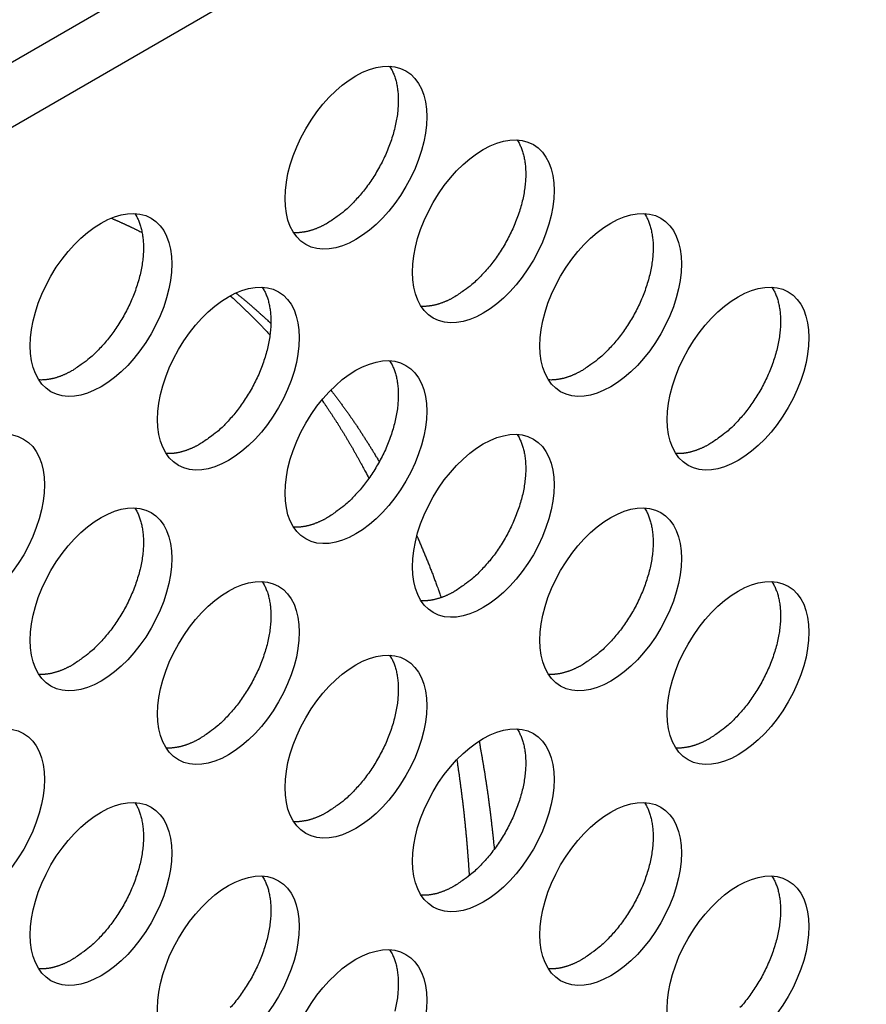
# Model space of a CAD drawing. Units: millimetres. Extents: x 13 to 1433, y 15 to 1019.
# Drawn here: x 1074 to 1085, y 638 to 651 of the extents above; entities that cross this region are included whole.
import ezdxf

# ---------------------------------------------------------------- set-up
doc = ezdxf.new("R2010")
doc.units = ezdxf.units.MM
doc.layers.add('5', color=7, linetype='CONTINUOUS')

msp = doc.modelspace()

# ---------------------------------------------------------------- linework, layer by layer
at = {"layer": '5', "color": 9, "linetype": 'Continuous'}
for p, q in [((985.772, 598.852), (1114.713, 673.296)), ((1115.067, 672.684), (986.225, 598.297))]:
    msp.add_line(p, q, dxfattribs=at)
for points in [[(1079.073, 649.941), (1079.097, 649.902, -0.024251), (1079.118, 649.857, -0.020767), (1079.137, 649.808, -0.018957), (1079.153, 649.755, -0.018971), (1079.165, 649.696, -0.018115), (1079.175, 649.634, -0.017198), (1079.18, 649.566, -0.016156), (1079.181, 649.495, -0.015468), (1079.177, 649.42, -0.01461), (1079.169, 649.341, -0.013979), (1079.156, 649.26, -0.013276), (1079.138, 649.176, -0.012766), (1079.115, 649.091, -0.012243), (1079.087, 649.004, -0.011863), (1079.055, 648.918, -0.011479), (1079.019, 648.832, -0.011153), (1078.978, 648.747, -0.010989), (1078.934, 648.665, -0.010941), (1078.886, 648.585, -0.010652), (1078.836, 648.508, -0.010074), (1078.785, 648.435, -0.010773), (1078.731, 648.366, -0.01229), (1078.674, 648.301, -0.010191), (1078.62, 648.242, -0.005122), (1078.571, 648.191, -0.013217), (1078.509, 648.137, -0.02316), (1078.417, 648.067, -0.013307), (1078.297, 647.985, -0.007891)], [(1080.664, 649.023), (1080.688, 648.983, -0.024251), (1080.709, 648.939, -0.020767), (1080.728, 648.89, -0.018957), (1080.744, 648.836, -0.018971), (1080.756, 648.778, -0.018115), (1080.766, 648.715, -0.017198), (1080.771, 648.648, -0.016156), (1080.772, 648.576, -0.015468), (1080.768, 648.501, -0.01461), (1080.76, 648.423, -0.013979), (1080.747, 648.341, -0.013276), (1080.729, 648.258, -0.012766), (1080.706, 648.172, -0.012243), (1080.678, 648.086, -0.011863), (1080.646, 647.999, -0.011479), (1080.61, 647.913, -0.011154), (1080.569, 647.829, -0.01099), (1080.525, 647.746, -0.010942), (1080.477, 647.666, -0.010652), (1080.427, 647.589, -0.010074), (1080.376, 647.517, -0.010774), (1080.322, 647.447, -0.012291), (1080.265, 647.382, -0.010191), (1080.211, 647.323, -0.005122), (1080.162, 647.273, -0.013217), (1080.1, 647.218, -0.02316), (1080.008, 647.149, -0.013307), (1079.888, 647.066, -0.007891)], [(1075.891, 648.104), (1075.915, 648.064, -0.024251), (1075.936, 648.02, -0.020767), (1075.955, 647.971, -0.018957), (1075.971, 647.918, -0.018972), (1075.983, 647.859, -0.018116), (1075.993, 647.797, -0.017198), (1075.998, 647.729, -0.016156), (1075.999, 647.658, -0.015469), (1075.995, 647.583, -0.014611), (1075.987, 647.504, -0.01398), (1075.974, 647.423, -0.013276), (1075.956, 647.339, -0.012766), (1075.933, 647.254, -0.012243), (1075.905, 647.167, -0.011864), (1075.873, 647.081, -0.011479), (1075.837, 646.995, -0.011154), (1075.796, 646.91, -0.01099), (1075.752, 646.828, -0.010942), (1075.704, 646.748, -0.010652), (1075.654, 646.671, -0.010074), (1075.603, 646.598, -0.010774), (1075.549, 646.529, -0.012291), (1075.492, 646.463, -0.010191), (1075.438, 646.405, -0.005122), (1075.389, 646.354, -0.013217), (1075.327, 646.3, -0.02316), (1075.235, 646.23, -0.013307), (1075.115, 646.147, -0.007891)], [(1082.255, 648.104), (1082.279, 648.064, -0.02425), (1082.3, 648.02, -0.020767), (1082.319, 647.971, -0.018957), (1082.335, 647.918, -0.018971), (1082.347, 647.859, -0.018115), (1082.357, 647.797, -0.017198), (1082.362, 647.729, -0.016156), (1082.363, 647.658, -0.015468), (1082.359, 647.583, -0.01461), (1082.351, 647.504, -0.013979), (1082.338, 647.423, -0.013276), (1082.32, 647.339, -0.012766), (1082.297, 647.254, -0.012243), (1082.269, 647.167, -0.011864), (1082.237, 647.081, -0.011479), (1082.201, 646.995, -0.011154), (1082.16, 646.91, -0.01099), (1082.116, 646.828, -0.010942), (1082.068, 646.748, -0.010652), (1082.018, 646.671, -0.010074), (1081.967, 646.598, -0.010774), (1081.913, 646.529, -0.012291), (1081.856, 646.463, -0.010192), (1081.802, 646.405, -0.005122), (1081.753, 646.354, -0.013218), (1081.691, 646.3, -0.023161), (1081.599, 646.23, -0.013307), (1081.479, 646.147, -0.007891)], [(1078.297, 647.985), (1078.284, 647.977, -0.003354), (1078.271, 647.97, -0.003313), (1078.257, 647.963, -0.003345), (1078.244, 647.956, -0.003465), (1078.23, 647.949, -0.003556), (1078.217, 647.942, -0.003642), (1078.203, 647.936, -0.003725), (1078.189, 647.93, -0.003827), (1078.175, 647.924, -0.003921), (1078.161, 647.918, -0.004028), (1078.147, 647.913, -0.004126), (1078.133, 647.908, -0.004238), (1078.119, 647.903, -0.004347), (1078.105, 647.898, -0.004478), (1078.09, 647.893, -0.004578), (1078.076, 647.889, -0.004673), (1078.062, 647.885, -0.004839), (1078.047, 647.882, -0.005087), (1078.033, 647.879, -0.005055), (1078.018, 647.876, -0.004819), (1078.004, 647.873, -0.005496), (1077.989, 647.871, -0.006815), (1077.974, 647.869, -0.005231), (1077.96, 647.867, -0.001642), (1077.948, 647.866, -0.007765), (1077.932, 647.865, -0.014039), (1077.907, 647.865, -0.006985), (1077.874, 647.865, -0.003692)], [(1077.482, 647.186), (1077.506, 647.146, -0.024251), (1077.527, 647.102, -0.020767), (1077.546, 647.053, -0.018957), (1077.562, 646.999, -0.018971), (1077.574, 646.941, -0.018116), (1077.584, 646.878, -0.017198), (1077.589, 646.811, -0.016156), (1077.59, 646.739, -0.015468), (1077.586, 646.664, -0.014611), (1077.578, 646.586, -0.013979), (1077.565, 646.504, -0.013276), (1077.547, 646.42, -0.012766), (1077.524, 646.335, -0.012243), (1077.496, 646.249, -0.011863), (1077.464, 646.162, -0.011479), (1077.428, 646.076, -0.011153), (1077.387, 645.992, -0.010989), (1077.343, 645.909, -0.010941), (1077.295, 645.829, -0.010652), (1077.245, 645.752, -0.010074), (1077.194, 645.68, -0.010773), (1077.14, 645.61, -0.01229), (1077.083, 645.545, -0.010191), (1077.029, 645.486, -0.005122), (1076.98, 645.435, -0.013217), (1076.918, 645.381, -0.02316), (1076.826, 645.312, -0.013306), (1076.706, 645.229, -0.007891)], [(1083.846, 647.186), (1083.87, 647.146, -0.024251), (1083.891, 647.102, -0.020767), (1083.91, 647.053, -0.018957), (1083.926, 646.999, -0.018971), (1083.938, 646.941, -0.018116), (1083.948, 646.878, -0.017198), (1083.953, 646.811, -0.016156), (1083.954, 646.739, -0.015468), (1083.95, 646.664, -0.014611), (1083.942, 646.586, -0.013979), (1083.929, 646.504, -0.013276), (1083.911, 646.42, -0.012766), (1083.888, 646.335, -0.012243), (1083.86, 646.249, -0.011863), (1083.828, 646.162, -0.011479), (1083.791, 646.076, -0.011153), (1083.751, 645.992, -0.010989), (1083.707, 645.909, -0.010941), (1083.659, 645.829, -0.010652), (1083.609, 645.752, -0.010074), (1083.558, 645.68, -0.010773), (1083.504, 645.61, -0.01229), (1083.447, 645.545, -0.010191), (1083.393, 645.486, -0.005122), (1083.344, 645.435, -0.013217), (1083.282, 645.381, -0.02316), (1083.19, 645.312, -0.013306), (1083.07, 645.229, -0.007891)], [(1079.888, 647.066), (1079.875, 647.059, -0.003354), (1079.862, 647.051, -0.003313), (1079.848, 647.044, -0.003345), (1079.835, 647.037, -0.003465), (1079.821, 647.03, -0.003556), (1079.808, 647.024, -0.003642), (1079.794, 647.017, -0.003725), (1079.78, 647.011, -0.003827), (1079.766, 647.005, -0.003921), (1079.752, 647, -0.004028), (1079.738, 646.994, -0.004126), (1079.724, 646.989, -0.004238), (1079.71, 646.984, -0.004348), (1079.696, 646.979, -0.004478), (1079.681, 646.975, -0.004578), (1079.667, 646.971, -0.004674), (1079.653, 646.967, -0.00484), (1079.638, 646.963, -0.005087), (1079.624, 646.96, -0.005056), (1079.609, 646.957, -0.004819), (1079.595, 646.954, -0.005496), (1079.58, 646.952, -0.006816), (1079.565, 646.95, -0.005232), (1079.551, 646.949, -0.001642), (1079.539, 646.947, -0.007766), (1079.523, 646.946, -0.014041), (1079.498, 646.946, -0.006986), (1079.465, 646.946, -0.003693)], [(1079.073, 646.267), (1079.097, 646.227, -0.024251), (1079.118, 646.183, -0.020767), (1079.137, 646.134, -0.018957), (1079.153, 646.08, -0.018971), (1079.165, 646.022, -0.018115), (1079.175, 645.959, -0.017198), (1079.18, 645.892, -0.016156), (1079.181, 645.821, -0.015468), (1079.177, 645.746, -0.014611), (1079.169, 645.667, -0.013979), (1079.156, 645.586, -0.013276), (1079.138, 645.502, -0.012766), (1079.115, 645.417, -0.012243), (1079.087, 645.33, -0.011863), (1079.055, 645.244, -0.011479), (1079.019, 645.158, -0.011154), (1078.978, 645.073, -0.01099), (1078.934, 644.991, -0.010942), (1078.886, 644.911, -0.010652), (1078.836, 644.834, -0.010074), (1078.785, 644.761, -0.010773), (1078.731, 644.692, -0.012291), (1078.674, 644.626, -0.010191), (1078.62, 644.568, -0.005122), (1078.571, 644.517, -0.013217), (1078.509, 644.463, -0.02316), (1078.417, 644.393, -0.013307), (1078.297, 644.31, -0.007891)], [(1075.115, 646.147), (1075.102, 646.14, -0.003355), (1075.089, 646.133, -0.003314), (1075.075, 646.126, -0.003346), (1075.062, 646.119, -0.003466), (1075.048, 646.112, -0.003558), (1075.035, 646.105, -0.003643), (1075.021, 646.099, -0.003727), (1075.007, 646.093, -0.003829), (1074.993, 646.087, -0.003923), (1074.979, 646.081, -0.00403), (1074.965, 646.076, -0.004128), (1074.951, 646.07, -0.004239), (1074.937, 646.066, -0.004349), (1074.923, 646.061, -0.004479), (1074.908, 646.056, -0.00458), (1074.894, 646.052, -0.004675), (1074.88, 646.048, -0.004841), (1074.865, 646.045, -0.005089), (1074.851, 646.042, -0.005058), (1074.836, 646.039, -0.004821), (1074.822, 646.036, -0.005498), (1074.807, 646.034, -0.006818), (1074.792, 646.032, -0.005233), (1074.778, 646.03, -0.001642), (1074.766, 646.029, -0.007768), (1074.75, 646.028, -0.014044), (1074.725, 646.027, -0.006987), (1074.692, 646.028, -0.003693)], [(1081.479, 646.147), (1081.466, 646.14, -0.003354), (1081.453, 646.133, -0.003313), (1081.439, 646.126, -0.003345), (1081.426, 646.119, -0.003465), (1081.412, 646.112, -0.003556), (1081.399, 646.105, -0.003642), (1081.385, 646.099, -0.003725), (1081.371, 646.093, -0.003827), (1081.357, 646.087, -0.003921), (1081.343, 646.081, -0.004028), (1081.329, 646.076, -0.004127), (1081.315, 646.07, -0.004238), (1081.301, 646.066, -0.004348), (1081.287, 646.061, -0.004478), (1081.272, 646.056, -0.004579), (1081.258, 646.052, -0.004674), (1081.244, 646.048, -0.00484), (1081.229, 646.045, -0.005088), (1081.215, 646.042, -0.005056), (1081.2, 646.039, -0.00482), (1081.186, 646.036, -0.005497), (1081.171, 646.034, -0.006817), (1081.156, 646.032, -0.005232), (1081.142, 646.03, -0.001642), (1081.13, 646.029, -0.007767), (1081.114, 646.028, -0.014043), (1081.089, 646.027, -0.006987), (1081.056, 646.028, -0.003693)], [(1080.664, 645.349), (1080.688, 645.309, -0.02425), (1080.709, 645.264, -0.020767), (1080.728, 645.215, -0.018957), (1080.744, 645.162, -0.018971), (1080.756, 645.104, -0.018115), (1080.766, 645.041, -0.017198), (1080.771, 644.974, -0.016156), (1080.772, 644.902, -0.015468), (1080.768, 644.827, -0.014611), (1080.76, 644.749, -0.013979), (1080.747, 644.667, -0.013276), (1080.729, 644.583, -0.012766), (1080.706, 644.498, -0.012243), (1080.678, 644.412, -0.011864), (1080.646, 644.325, -0.011479), (1080.61, 644.239, -0.011154), (1080.569, 644.155, -0.01099), (1080.525, 644.072, -0.010942), (1080.477, 643.992, -0.010652), (1080.427, 643.915, -0.010074), (1080.376, 643.842, -0.010774), (1080.322, 643.773, -0.012291), (1080.265, 643.708, -0.010192), (1080.211, 643.649, -0.005122), (1080.162, 643.598, -0.013217), (1080.1, 643.544, -0.023161), (1080.008, 643.475, -0.013307), (1079.888, 643.392, -0.007891)], [(1076.706, 645.229), (1076.693, 645.221, -0.003354), (1076.68, 645.214, -0.003313), (1076.666, 645.207, -0.003345), (1076.653, 645.2, -0.003465), (1076.639, 645.193, -0.003557), (1076.626, 645.187, -0.003642), (1076.612, 645.18, -0.003725), (1076.598, 645.174, -0.003828), (1076.584, 645.168, -0.003921), (1076.57, 645.163, -0.004028), (1076.556, 645.157, -0.004127), (1076.542, 645.152, -0.004238), (1076.528, 645.147, -0.004348), (1076.514, 645.142, -0.004478), (1076.499, 645.138, -0.004578), (1076.485, 645.134, -0.004674), (1076.471, 645.13, -0.004839), (1076.456, 645.126, -0.005087), (1076.442, 645.123, -0.005056), (1076.427, 645.12, -0.004819), (1076.413, 645.117, -0.005496), (1076.398, 645.115, -0.006816), (1076.383, 645.113, -0.005231), (1076.369, 645.111, -0.001642), (1076.357, 645.11, -0.007765), (1076.341, 645.109, -0.014039), (1076.316, 645.109, -0.006985), (1076.283, 645.109, -0.003692)], [(1083.07, 645.229), (1083.057, 645.221, -0.003354), (1083.044, 645.214, -0.003313), (1083.03, 645.207, -0.003345), (1083.017, 645.2, -0.003465), (1083.003, 645.193, -0.003557), (1082.99, 645.187, -0.003642), (1082.976, 645.18, -0.003726), (1082.962, 645.174, -0.003828), (1082.948, 645.168, -0.003922), (1082.934, 645.163, -0.004029), (1082.92, 645.157, -0.004127), (1082.906, 645.152, -0.004238), (1082.892, 645.147, -0.004348), (1082.878, 645.142, -0.004478), (1082.863, 645.138, -0.004579), (1082.849, 645.134, -0.004674), (1082.835, 645.13, -0.00484), (1082.82, 645.126, -0.005087), (1082.806, 645.123, -0.005056), (1082.791, 645.12, -0.004819), (1082.777, 645.117, -0.005496), (1082.762, 645.115, -0.006816), (1082.747, 645.113, -0.005231), (1082.733, 645.111, -0.001642), (1082.721, 645.11, -0.007765), (1082.705, 645.109, -0.014039), (1082.68, 645.109, -0.006985), (1082.647, 645.109, -0.003692)], [(1075.891, 644.43), (1075.915, 644.39, -0.024251), (1075.936, 644.346, -0.020767), (1075.955, 644.297, -0.018957), (1075.971, 644.243, -0.018972), (1075.983, 644.185, -0.018116), (1075.993, 644.122, -0.017198), (1075.998, 644.055, -0.016156), (1075.999, 643.984, -0.015469), (1075.995, 643.908, -0.014611), (1075.987, 643.83, -0.013979), (1075.974, 643.748, -0.013276), (1075.956, 643.665, -0.012766), (1075.933, 643.579, -0.012243), (1075.905, 643.493, -0.011863), (1075.873, 643.407, -0.011479), (1075.837, 643.321, -0.011153), (1075.796, 643.236, -0.010989), (1075.752, 643.153, -0.010941), (1075.704, 643.073, -0.010652), (1075.654, 642.997, -0.010074), (1075.603, 642.924, -0.010773), (1075.549, 642.855, -0.01229), (1075.492, 642.789, -0.010191), (1075.438, 642.73, -0.005121), (1075.389, 642.68, -0.013217), (1075.327, 642.626, -0.02316), (1075.235, 642.556, -0.013306), (1075.115, 642.473, -0.007891)], [(1082.255, 644.43), (1082.279, 644.39, -0.024251), (1082.3, 644.346, -0.020767), (1082.319, 644.297, -0.018957), (1082.335, 644.243, -0.018971), (1082.347, 644.185, -0.018115), (1082.357, 644.122, -0.017198), (1082.362, 644.055, -0.016156), (1082.363, 643.984, -0.015468), (1082.359, 643.908, -0.01461), (1082.351, 643.83, -0.013979), (1082.338, 643.748, -0.013276), (1082.32, 643.665, -0.012766), (1082.297, 643.579, -0.012243), (1082.269, 643.493, -0.011863), (1082.237, 643.407, -0.011478), (1082.201, 643.321, -0.011153), (1082.16, 643.236, -0.010989), (1082.116, 643.153, -0.010941), (1082.068, 643.073, -0.010652), (1082.018, 642.997, -0.010074), (1081.967, 642.924, -0.010773), (1081.913, 642.855, -0.01229), (1081.856, 642.789, -0.010191), (1081.802, 642.73, -0.005122), (1081.753, 642.68, -0.013217), (1081.691, 642.626, -0.02316), (1081.599, 642.556, -0.013307), (1081.479, 642.473, -0.007891)], [(1078.297, 644.31), (1078.284, 644.303, -0.003354), (1078.271, 644.296, -0.003313), (1078.257, 644.288, -0.003345), (1078.244, 644.281, -0.003465), (1078.23, 644.275, -0.003557), (1078.217, 644.268, -0.003642), (1078.203, 644.262, -0.003726), (1078.189, 644.256, -0.003828), (1078.175, 644.25, -0.003922), (1078.161, 644.244, -0.004029), (1078.147, 644.239, -0.004127), (1078.133, 644.233, -0.004238), (1078.119, 644.228, -0.004348), (1078.105, 644.224, -0.004478), (1078.09, 644.219, -0.004579), (1078.076, 644.215, -0.004674), (1078.062, 644.211, -0.00484), (1078.047, 644.208, -0.005088), (1078.033, 644.204, -0.005056), (1078.018, 644.201, -0.004819), (1078.004, 644.199, -0.005497), (1077.989, 644.196, -0.006816), (1077.974, 644.195, -0.005232), (1077.96, 644.193, -0.001642), (1077.948, 644.192, -0.007766), (1077.932, 644.191, -0.014041), (1077.907, 644.19, -0.006986), (1077.874, 644.191, -0.003693)], [(1077.482, 643.512), (1077.506, 643.472, -0.024251), (1077.527, 643.427, -0.020767), (1077.546, 643.378, -0.018957), (1077.562, 643.325, -0.018971), (1077.574, 643.266, -0.018116), (1077.584, 643.204, -0.017198), (1077.589, 643.136, -0.016156), (1077.59, 643.065, -0.015468), (1077.586, 642.99, -0.014611), (1077.578, 642.911, -0.013979), (1077.565, 642.83, -0.013276), (1077.547, 642.746, -0.012766), (1077.524, 642.661, -0.012243), (1077.496, 642.575, -0.011863), (1077.464, 642.488, -0.011479), (1077.428, 642.402, -0.011154), (1077.387, 642.318, -0.01099), (1077.343, 642.235, -0.010942), (1077.295, 642.155, -0.010652), (1077.245, 642.078, -0.010074), (1077.194, 642.005, -0.010773), (1077.14, 641.936, -0.01229), (1077.083, 641.871, -0.010191), (1077.029, 641.812, -0.005122), (1076.98, 641.761, -0.013217), (1076.918, 641.707, -0.02316), (1076.826, 641.637, -0.013307), (1076.706, 641.555, -0.007891)], [(1083.846, 643.512), (1083.87, 643.472, -0.024251), (1083.891, 643.427, -0.020767), (1083.91, 643.378, -0.018957), (1083.926, 643.325, -0.018971), (1083.938, 643.266, -0.018116), (1083.948, 643.204, -0.017198), (1083.953, 643.136, -0.016156), (1083.954, 643.065, -0.015469), (1083.95, 642.99, -0.014611), (1083.942, 642.911, -0.013979), (1083.929, 642.83, -0.013276), (1083.911, 642.746, -0.012766), (1083.888, 642.661, -0.012243), (1083.86, 642.575, -0.011863), (1083.828, 642.488, -0.011479), (1083.791, 642.402, -0.011154), (1083.751, 642.318, -0.01099), (1083.707, 642.235, -0.010942), (1083.659, 642.155, -0.010652), (1083.609, 642.078, -0.010074), (1083.558, 642.005, -0.010773), (1083.504, 641.936, -0.01229), (1083.447, 641.871, -0.010191), (1083.393, 641.812, -0.005122), (1083.344, 641.761, -0.013217), (1083.282, 641.707, -0.02316), (1083.19, 641.637, -0.013307), (1083.07, 641.555, -0.007891)], [(1079.888, 643.392), (1079.875, 643.384, -0.003354), (1079.862, 643.377, -0.003313), (1079.848, 643.37, -0.003345), (1079.835, 643.363, -0.003465), (1079.821, 643.356, -0.003557), (1079.808, 643.35, -0.003642), (1079.794, 643.343, -0.003726), (1079.78, 643.337, -0.003828), (1079.766, 643.331, -0.003922), (1079.752, 643.325, -0.004029), (1079.738, 643.32, -0.004127), (1079.724, 643.315, -0.004238), (1079.71, 643.31, -0.004348), (1079.696, 643.305, -0.004478), (1079.681, 643.301, -0.004579), (1079.667, 643.297, -0.004674), (1079.653, 643.293, -0.00484), (1079.638, 643.289, -0.005088), (1079.624, 643.286, -0.005057), (1079.609, 643.283, -0.00482), (1079.595, 643.28, -0.005497), (1079.58, 643.278, -0.006817), (1079.565, 643.276, -0.005232), (1079.551, 643.274, -0.001642), (1079.539, 643.273, -0.007767), (1079.523, 643.272, -0.014044), (1079.498, 643.272, -0.006987), (1079.465, 643.272, -0.003693)], [(1079.073, 642.593), (1079.097, 642.553, -0.024251), (1079.118, 642.509, -0.020767), (1079.137, 642.46, -0.018957), (1079.153, 642.406, -0.018971), (1079.165, 642.348, -0.018115), (1079.175, 642.285, -0.017198), (1079.18, 642.218, -0.016156), (1079.181, 642.147, -0.015468), (1079.177, 642.071, -0.014611), (1079.169, 641.993, -0.013979), (1079.156, 641.911, -0.013276), (1079.138, 641.828, -0.012766), (1079.115, 641.742, -0.012243), (1079.087, 641.656, -0.011864), (1079.055, 641.57, -0.011479), (1079.019, 641.484, -0.011154), (1078.978, 641.399, -0.01099), (1078.934, 641.316, -0.010942), (1078.886, 641.236, -0.010652), (1078.836, 641.16, -0.010074), (1078.785, 641.087, -0.010774), (1078.731, 641.018, -0.012291), (1078.674, 640.952, -0.010192), (1078.62, 640.893, -0.005122), (1078.571, 640.843, -0.013217), (1078.509, 640.788, -0.02316), (1078.417, 640.719, -0.013307), (1078.297, 640.636, -0.007891)], [(1075.115, 642.473), (1075.102, 642.466, -0.003354), (1075.089, 642.458, -0.003314), (1075.075, 642.451, -0.003345), (1075.062, 642.444, -0.003466), (1075.048, 642.438, -0.003557), (1075.035, 642.431, -0.003642), (1075.021, 642.425, -0.003726), (1075.007, 642.418, -0.003828), (1074.993, 642.413, -0.003922), (1074.979, 642.407, -0.004029), (1074.965, 642.401, -0.004127), (1074.951, 642.396, -0.004238), (1074.937, 642.391, -0.004348), (1074.923, 642.387, -0.004478), (1074.908, 642.382, -0.004579), (1074.894, 642.378, -0.004674), (1074.88, 642.374, -0.00484), (1074.865, 642.371, -0.005087), (1074.851, 642.367, -0.005056), (1074.836, 642.364, -0.004819), (1074.822, 642.362, -0.005496), (1074.807, 642.359, -0.006816), (1074.792, 642.357, -0.005231), (1074.778, 642.356, -0.001642), (1074.766, 642.354, -0.007766), (1074.75, 642.354, -0.01404), (1074.725, 642.353, -0.006985), (1074.692, 642.353, -0.003692)], [(1081.479, 642.473), (1081.466, 642.466, -0.003353), (1081.453, 642.458, -0.003312), (1081.439, 642.451, -0.003344), (1081.426, 642.444, -0.003464), (1081.412, 642.438, -0.003556), (1081.399, 642.431, -0.003641), (1081.385, 642.425, -0.003724), (1081.371, 642.418, -0.003827), (1081.357, 642.413, -0.00392), (1081.343, 642.407, -0.004027), (1081.329, 642.401, -0.004126), (1081.315, 642.396, -0.004237), (1081.301, 642.391, -0.004347), (1081.287, 642.387, -0.004477), (1081.272, 642.382, -0.004577), (1081.258, 642.378, -0.004673), (1081.244, 642.374, -0.004838), (1081.229, 642.371, -0.005086), (1081.215, 642.367, -0.005055), (1081.2, 642.364, -0.004818), (1081.186, 642.362, -0.005495), (1081.171, 642.359, -0.006815), (1081.156, 642.357, -0.00523), (1081.142, 642.356, -0.001641), (1081.13, 642.354, -0.007765), (1081.114, 642.354, -0.014038), (1081.089, 642.353, -0.006984), (1081.056, 642.353, -0.003692)], [(1080.664, 641.674), (1080.688, 641.635, -0.024251), (1080.709, 641.59, -0.020767), (1080.728, 641.541, -0.018957), (1080.744, 641.488, -0.018971), (1080.756, 641.429, -0.018115), (1080.766, 641.367, -0.017198), (1080.771, 641.299, -0.016156), (1080.772, 641.228, -0.015468), (1080.768, 641.153, -0.01461), (1080.76, 641.074, -0.013979), (1080.747, 640.993, -0.013276), (1080.729, 640.909, -0.012766), (1080.706, 640.824, -0.012243), (1080.678, 640.737, -0.011863), (1080.646, 640.651, -0.011478), (1080.61, 640.565, -0.011153), (1080.569, 640.48, -0.010989), (1080.525, 640.398, -0.010941), (1080.477, 640.318, -0.010652), (1080.427, 640.241, -0.010074), (1080.376, 640.168, -0.010773), (1080.322, 640.099, -0.01229), (1080.265, 640.034, -0.010191), (1080.211, 639.975, -0.005122), (1080.162, 639.924, -0.013217), (1080.1, 639.87, -0.02316), (1080.008, 639.8, -0.013307), (1079.888, 639.717, -0.007891)], [(1076.706, 641.555), (1076.693, 641.547, -0.003354), (1076.68, 641.54, -0.003314), (1076.666, 641.533, -0.003345), (1076.653, 641.526, -0.003465), (1076.639, 641.519, -0.003557), (1076.626, 641.512, -0.003643), (1076.612, 641.506, -0.003726), (1076.598, 641.5, -0.003828), (1076.584, 641.494, -0.003922), (1076.57, 641.488, -0.004029), (1076.556, 641.483, -0.004127), (1076.542, 641.478, -0.004238), (1076.528, 641.473, -0.004348), (1076.514, 641.468, -0.004478), (1076.499, 641.464, -0.004579), (1076.485, 641.459, -0.004674), (1076.471, 641.456, -0.00484), (1076.456, 641.452, -0.005088), (1076.442, 641.449, -0.005056), (1076.427, 641.446, -0.00482), (1076.413, 641.443, -0.005497), (1076.398, 641.441, -0.006817), (1076.383, 641.439, -0.005232), (1076.369, 641.437, -0.001642), (1076.357, 641.436, -0.007767), (1076.341, 641.435, -0.014042), (1076.316, 641.435, -0.006986), (1076.283, 641.435, -0.003693)], [(1083.07, 641.555), (1083.057, 641.547, -0.003354), (1083.044, 641.54, -0.003314), (1083.03, 641.533, -0.003346), (1083.017, 641.526, -0.003466), (1083.003, 641.519, -0.003557), (1082.99, 641.512, -0.003643), (1082.976, 641.506, -0.003726), (1082.962, 641.5, -0.003828), (1082.948, 641.494, -0.003922), (1082.934, 641.488, -0.004029), (1082.92, 641.483, -0.004127), (1082.906, 641.478, -0.004239), (1082.892, 641.473, -0.004348), (1082.878, 641.468, -0.004479), (1082.863, 641.464, -0.004579), (1082.849, 641.459, -0.004674), (1082.835, 641.456, -0.00484), (1082.82, 641.452, -0.005088), (1082.806, 641.449, -0.005057), (1082.791, 641.446, -0.00482), (1082.777, 641.443, -0.005497), (1082.762, 641.441, -0.006817), (1082.747, 641.439, -0.005232), (1082.733, 641.437, -0.001642), (1082.721, 641.436, -0.007767), (1082.705, 641.435, -0.014042), (1082.68, 641.435, -0.006986), (1082.647, 641.435, -0.003693)], [(1075.891, 640.756), (1075.915, 640.716, -0.024251), (1075.936, 640.672, -0.020767), (1075.955, 640.623, -0.018957), (1075.971, 640.569, -0.018972), (1075.983, 640.511, -0.018116), (1075.993, 640.448, -0.017198), (1075.998, 640.381, -0.016156), (1075.999, 640.309, -0.015469), (1075.995, 640.234, -0.014611), (1075.987, 640.156, -0.013979), (1075.974, 640.074, -0.013276), (1075.956, 639.991, -0.012766), (1075.933, 639.905, -0.012243), (1075.905, 639.819, -0.011864), (1075.873, 639.732, -0.011479), (1075.837, 639.646, -0.011154), (1075.796, 639.562, -0.01099), (1075.752, 639.479, -0.010941), (1075.704, 639.399, -0.010652), (1075.654, 639.322, -0.010074), (1075.603, 639.25, -0.010773), (1075.549, 639.18, -0.01229), (1075.492, 639.115, -0.010191), (1075.438, 639.056, -0.005122), (1075.389, 639.006, -0.013217), (1075.327, 638.951, -0.02316), (1075.235, 638.882, -0.013307), (1075.115, 638.799, -0.007891)], [(1082.255, 640.756), (1082.279, 640.716, -0.02425), (1082.3, 640.672, -0.020767), (1082.319, 640.623, -0.018957), (1082.335, 640.569, -0.018971), (1082.347, 640.511, -0.018115), (1082.357, 640.448, -0.017198), (1082.362, 640.381, -0.016156), (1082.363, 640.309, -0.015468), (1082.359, 640.234, -0.01461), (1082.351, 640.156, -0.013979), (1082.338, 640.074, -0.013276), (1082.32, 639.991, -0.012766), (1082.297, 639.905, -0.012243), (1082.269, 639.819, -0.011863), (1082.237, 639.732, -0.011479), (1082.201, 639.646, -0.011154), (1082.16, 639.562, -0.01099), (1082.116, 639.479, -0.010941), (1082.068, 639.399, -0.010652), (1082.018, 639.322, -0.010074), (1081.967, 639.25, -0.010774), (1081.913, 639.18, -0.012291), (1081.856, 639.115, -0.010192), (1081.802, 639.056, -0.005122), (1081.753, 639.006, -0.013217), (1081.691, 638.951, -0.02316), (1081.599, 638.882, -0.013307), (1081.479, 638.799, -0.007891)], [(1078.297, 640.636), (1078.284, 640.629, -0.003354), (1078.271, 640.621, -0.003313), (1078.257, 640.614, -0.003345), (1078.244, 640.607, -0.003465), (1078.23, 640.6, -0.003557), (1078.217, 640.594, -0.003643), (1078.203, 640.588, -0.003726), (1078.189, 640.581, -0.003828), (1078.175, 640.575, -0.003922), (1078.161, 640.57, -0.004029), (1078.147, 640.564, -0.004127), (1078.133, 640.559, -0.004239), (1078.119, 640.554, -0.004349), (1078.105, 640.549, -0.004479), (1078.09, 640.545, -0.004579), (1078.076, 640.541, -0.004675), (1078.062, 640.537, -0.00484), (1078.047, 640.533, -0.005088), (1078.033, 640.53, -0.005057), (1078.018, 640.527, -0.00482), (1078.004, 640.525, -0.005497), (1077.989, 640.522, -0.006818), (1077.974, 640.52, -0.005233), (1077.96, 640.519, -0.001642), (1077.948, 640.517, -0.007768), (1077.932, 640.516, -0.014044), (1077.907, 640.516, -0.006987), (1077.874, 640.516, -0.003693)], [(1077.482, 639.837), (1077.506, 639.797, -0.024251), (1077.527, 639.753, -0.020767), (1077.546, 639.704, -0.018957), (1077.562, 639.651, -0.018971), (1077.574, 639.592, -0.018116), (1077.584, 639.529, -0.017198), (1077.589, 639.462, -0.016156), (1077.59, 639.391, -0.015469), (1077.586, 639.316, -0.014611), (1077.578, 639.237, -0.013979), (1077.565, 639.156, -0.013276), (1077.547, 639.072, -0.012766), (1077.524, 638.987, -0.012243), (1077.496, 638.9, -0.011864), (1077.464, 638.814, -0.011479), (1077.428, 638.728, -0.011154), (1077.387, 638.643, -0.01099), (1077.343, 638.561, -0.010942), (1077.295, 638.481, -0.010652), (1077.245, 638.404, -0.010074), (1077.194, 638.331, -0.010774), (1077.14, 638.262, -0.012291), (1077.083, 638.196, -0.010192)], [(1083.846, 639.837), (1083.87, 639.797, -0.024251), (1083.891, 639.753, -0.020767), (1083.91, 639.704, -0.018957), (1083.926, 639.651, -0.018971), (1083.938, 639.592, -0.018116), (1083.948, 639.529, -0.017198), (1083.953, 639.462, -0.016156), (1083.954, 639.391, -0.015469), (1083.95, 639.316, -0.014611), (1083.942, 639.237, -0.01398), (1083.929, 639.156, -0.013276), (1083.911, 639.072, -0.012766), (1083.888, 638.987, -0.012243), (1083.86, 638.9, -0.011864), (1083.828, 638.814, -0.011479), (1083.791, 638.728, -0.011154), (1083.751, 638.643, -0.01099), (1083.707, 638.561, -0.010942), (1083.659, 638.481, -0.010652), (1083.609, 638.404, -0.010074), (1083.558, 638.331, -0.010774), (1083.504, 638.262, -0.012291), (1083.447, 638.196, -0.010191)], [(1079.888, 639.717), (1079.875, 639.71, -0.003353), (1079.862, 639.703, -0.003313), (1079.848, 639.696, -0.003344), (1079.835, 639.689, -0.003464), (1079.821, 639.682, -0.003556), (1079.808, 639.675, -0.003641), (1079.794, 639.669, -0.003725), (1079.78, 639.663, -0.003827), (1079.766, 639.657, -0.003921), (1079.752, 639.651, -0.004028), (1079.738, 639.646, -0.004126), (1079.724, 639.641, -0.004237), (1079.71, 639.636, -0.004347), (1079.696, 639.631, -0.004477), (1079.681, 639.626, -0.004578), (1079.667, 639.622, -0.004673), (1079.653, 639.618, -0.004839), (1079.638, 639.615, -0.005086), (1079.624, 639.612, -0.005055), (1079.609, 639.609, -0.004818), (1079.595, 639.606, -0.005495), (1079.58, 639.604, -0.006815), (1079.565, 639.602, -0.005231), (1079.551, 639.6, -0.001641), (1079.539, 639.599, -0.007765), (1079.523, 639.598, -0.014039), (1079.498, 639.598, -0.006984), (1079.465, 639.598, -0.003692)], [(1079.073, 638.919), (1079.097, 638.879, -0.024251), (1079.118, 638.835, -0.020767), (1079.137, 638.786, -0.018957), (1079.153, 638.732, -0.018971), (1079.165, 638.674, -0.018115), (1079.175, 638.611, -0.017198), (1079.18, 638.544, -0.016156), (1079.181, 638.472, -0.015468), (1079.177, 638.397, -0.01461), (1079.169, 638.319, -0.013979), (1079.156, 638.237, -0.013276), (1079.138, 638.153, -0.012766)], [(1075.115, 638.799), (1075.102, 638.791, -0.003355), (1075.089, 638.784, -0.003314), (1075.075, 638.777, -0.003346), (1075.062, 638.77, -0.003466), (1075.048, 638.763, -0.003557), (1075.035, 638.757, -0.003643), (1075.021, 638.75, -0.003726), (1075.007, 638.744, -0.003828), (1074.993, 638.738, -0.003922), (1074.979, 638.733, -0.004029), (1074.965, 638.727, -0.004127), (1074.951, 638.722, -0.004239), (1074.937, 638.717, -0.004349), (1074.923, 638.712, -0.004479), (1074.908, 638.708, -0.004579), (1074.894, 638.704, -0.004675), (1074.88, 638.7, -0.00484), (1074.865, 638.696, -0.005088), (1074.851, 638.693, -0.005057), (1074.836, 638.69, -0.00482), (1074.822, 638.687, -0.005497), (1074.807, 638.685, -0.006817), (1074.792, 638.683, -0.005232), (1074.778, 638.682, -0.001642), (1074.766, 638.68, -0.007767), (1074.75, 638.679, -0.014042), (1074.725, 638.679, -0.006986), (1074.692, 638.679, -0.003693)], [(1081.479, 638.799), (1081.466, 638.791, -0.003353), (1081.453, 638.784, -0.003313), (1081.439, 638.777, -0.003344), (1081.426, 638.77, -0.003464), (1081.412, 638.763, -0.003556), (1081.399, 638.757, -0.003641), (1081.385, 638.75, -0.003725), (1081.371, 638.744, -0.003827), (1081.357, 638.738, -0.003921), (1081.343, 638.733, -0.004028), (1081.329, 638.727, -0.004126), (1081.315, 638.722, -0.004237), (1081.301, 638.717, -0.004347), (1081.287, 638.712, -0.004477), (1081.272, 638.708, -0.004578), (1081.258, 638.704, -0.004673), (1081.244, 638.7, -0.004839), (1081.229, 638.696, -0.005087), (1081.215, 638.693, -0.005056), (1081.2, 638.69, -0.004819), (1081.186, 638.687, -0.005496), (1081.171, 638.685, -0.006816), (1081.156, 638.683, -0.005231), (1081.142, 638.682, -0.001642), (1081.13, 638.68, -0.007766), (1081.114, 638.679, -0.014041), (1081.089, 638.679, -0.006986), (1081.056, 638.679, -0.003693)]]:
    msp.add_lwpolyline(points, format="xyb", dxfattribs=at)
at = {"layer": '5', "color": 121, "linetype": 'Continuous'}
for points in [[(1075.595, 648.047), (1075.609, 648.042, -0.000526), (1075.622, 648.036, -0.000527), (1075.635, 648.03, -0.000528), (1075.648, 648.024, -0.000527), (1075.661, 648.019, -0.000527), (1075.674, 648.013, -0.000527), (1075.687, 648.007, -0.000527), (1075.7, 648.001, -0.000527), (1075.713, 647.995, -0.000527), (1075.726, 647.99, -0.000527), (1075.739, 647.984, -0.000527), (1075.752, 647.978, -0.000526), (1075.765, 647.972, -0.000527), (1075.778, 647.966, -0.000527), (1075.791, 647.96, -0.000526), (1075.804, 647.954, -0.000523), (1075.817, 647.948, -0.000527), (1075.83, 647.942, -0.000538), (1075.842, 647.936, -0.000522), (1075.855, 647.93, -0.000488), (1075.868, 647.924, -0.000538), (1075.881, 647.917, -0.00064), (1075.894, 647.911, -0.000487), (1075.906, 647.905, -0.000169), (1075.917, 647.899, -0.000685), (1075.932, 647.892, -0.001178), (1075.953, 647.882, -0.000577), (1075.982, 647.867, -0.000306)], [(1077.082, 647.079), (1077.099, 647.063, -0.000833), (1077.117, 647.047, -0.000835), (1077.134, 647.032, -0.000834), (1077.151, 647.016, -0.000832), (1077.169, 647, -0.00083), (1077.186, 646.984, -0.000828), (1077.203, 646.968, -0.000827), (1077.22, 646.952, -0.000825), (1077.237, 646.936, -0.000824), (1077.254, 646.92, -0.000822), (1077.27, 646.904, -0.00082), (1077.287, 646.888, -0.000818), (1077.304, 646.872, -0.000817), (1077.32, 646.855, -0.000817), (1077.337, 646.839, -0.000813), (1077.354, 646.823, -0.000806), (1077.37, 646.806, -0.000812), (1077.386, 646.79, -0.000826), (1077.403, 646.773, -0.000801), (1077.419, 646.757, -0.000747), (1077.435, 646.74, -0.000822), (1077.451, 646.724, -0.000975), (1077.468, 646.706, -0.000741), (1077.484, 646.69, -0.000259), (1077.498, 646.675, -0.001038), (1077.515, 646.657, -0.001779), (1077.543, 646.627, -0.00087), (1077.578, 646.589, -0.000462)], [(1077.153, 647.114), (1077.168, 647.102, -0.000707), (1077.183, 647.09, -0.000708), (1077.198, 647.077, -0.000708), (1077.213, 647.065, -0.000706), (1077.228, 647.053, -0.000705), (1077.243, 647.04, -0.000704), (1077.258, 647.028, -0.000704), (1077.273, 647.015, -0.000702), (1077.288, 647.003, -0.000701), (1077.302, 646.99, -0.0007), (1077.317, 646.978, -0.000699), (1077.332, 646.965, -0.000698), (1077.347, 646.953, -0.000697), (1077.361, 646.94, -0.000698), (1077.376, 646.927, -0.000695), (1077.39, 646.915, -0.00069), (1077.405, 646.902, -0.000695), (1077.419, 646.889, -0.000707), (1077.434, 646.876, -0.000686), (1077.448, 646.863, -0.00064), (1077.462, 646.85, -0.000705), (1077.477, 646.837, -0.000838), (1077.491, 646.824, -0.000636), (1077.505, 646.811, -0.000221), (1077.518, 646.8, -0.000893), (1077.534, 646.785, -0.001532), (1077.558, 646.763, -0.00075), (1077.59, 646.733, -0.000398)], [(1078.339, 645.902), (1078.352, 645.885, -0.000679), (1078.365, 645.869, -0.000681), (1078.378, 645.852, -0.00068), (1078.391, 645.835, -0.000678), (1078.404, 645.818, -0.000676), (1078.417, 645.801, -0.000674), (1078.429, 645.784, -0.000673), (1078.442, 645.767, -0.000671), (1078.455, 645.75, -0.00067), (1078.467, 645.733, -0.000668), (1078.48, 645.715, -0.000666), (1078.492, 645.698, -0.000664), (1078.505, 645.681, -0.000663), (1078.517, 645.664, -0.000661), (1078.529, 645.647, -0.00066), (1078.542, 645.629, -0.000657), (1078.554, 645.612, -0.000657), (1078.566, 645.595, -0.000655), (1078.578, 645.577, -0.000654), (1078.59, 645.56, -0.000654), (1078.603, 645.542, -0.000654), (1078.615, 645.525, -0.000653), (1078.627, 645.507, -0.000653), (1078.639, 645.489, -0.000653), (1078.651, 645.471, -0.000652), (1078.663, 645.454, -0.000652), (1078.675, 645.436, -0.000651), (1078.687, 645.418, -0.000651), (1078.699, 645.4, -0.000651), (1078.71, 645.382, -0.00065), (1078.722, 645.363, -0.00065), (1078.734, 645.345, -0.000649), (1078.746, 645.327, -0.000649), (1078.758, 645.309, -0.00065), (1078.769, 645.29, -0.000648), (1078.781, 645.272, -0.000643), (1078.793, 645.253, -0.000648), (1078.805, 645.234, -0.000661), (1078.816, 645.216, -0.000642), (1078.828, 645.197, -0.000598), (1078.839, 645.178, -0.000661), (1078.851, 645.159, -0.000788), (1078.863, 645.14, -0.000596), (1078.874, 645.121, -0.000201), (1078.884, 645.105, -0.000843), (1078.897, 645.083, -0.001448), (1078.917, 645.05, -0.000704), (1078.942, 645.006, -0.000372)], [(1078.227, 645.778), (1078.248, 645.748, -0.001125), (1078.268, 645.718, -0.001116), (1078.289, 645.688, -0.001111), (1078.309, 645.657, -0.001113), (1078.33, 645.627, -0.001112), (1078.35, 645.596, -0.001111), (1078.37, 645.565, -0.001109), (1078.39, 645.534, -0.001108), (1078.411, 645.503, -0.001107), (1078.431, 645.471, -0.001106), (1078.451, 645.439, -0.001104), (1078.47, 645.407, -0.001102), (1078.49, 645.375, -0.001101), (1078.51, 645.343, -0.001102), (1078.529, 645.311, -0.001098), (1078.549, 645.278, -0.00109), (1078.568, 645.245, -0.001098), (1078.588, 645.212, -0.001119), (1078.607, 645.179, -0.001085), (1078.626, 645.145, -0.00101), (1078.645, 645.112, -0.001116), (1078.664, 645.078, -0.001332), (1078.684, 645.043, -0.001004), (1078.702, 645.01, -0.000335), (1078.719, 644.98, -0.001423), (1078.74, 644.941, -0.00244), (1078.772, 644.88, -0.001181), (1078.813, 644.801, -0.000622)], [(1079.412, 644.083), (1079.423, 644.058, -0.000674), (1079.434, 644.034, -0.000671), (1079.445, 644.009, -0.000669), (1079.455, 643.984, -0.000669), (1079.466, 643.959, -0.000668), (1079.476, 643.934, -0.000667), (1079.487, 643.909, -0.000666), (1079.497, 643.884, -0.000665), (1079.508, 643.859, -0.000664), (1079.518, 643.834, -0.000664), (1079.529, 643.809, -0.000663), (1079.539, 643.783, -0.000661), (1079.549, 643.758, -0.000661), (1079.559, 643.732, -0.000661), (1079.57, 643.707, -0.000659), (1079.58, 643.681, -0.000654), (1079.59, 643.655, -0.000659), (1079.6, 643.629, -0.000671), (1079.61, 643.603, -0.000651), (1079.62, 643.577, -0.000607), (1079.629, 643.551, -0.000669), (1079.639, 643.525, -0.000798), (1079.649, 643.498, -0.000603), (1079.659, 643.472, -0.000203), (1079.667, 643.449, -0.000852), (1079.678, 643.419, -0.001462), (1079.695, 643.373, -0.00071), (1079.716, 643.312, -0.000375)], [(1080.19, 641.523), (1080.198, 641.48, -0.000791), (1080.205, 641.437, -0.000785), (1080.213, 641.394, -0.000782), (1080.221, 641.35, -0.000781), (1080.228, 641.307, -0.000779), (1080.236, 641.263, -0.000778), (1080.243, 641.219, -0.000776), (1080.25, 641.175, -0.000774), (1080.258, 641.131, -0.000772), (1080.264, 641.087, -0.000771), (1080.271, 641.043, -0.000768), (1080.278, 640.998, -0.000767), (1080.285, 640.953, -0.000765), (1080.291, 640.909, -0.000765), (1080.298, 640.864, -0.000761), (1080.304, 640.818, -0.000755), (1080.31, 640.773, -0.000759), (1080.316, 640.728, -0.000773), (1080.322, 640.682, -0.000749), (1080.328, 640.637, -0.000697), (1080.333, 640.591, -0.000769), (1080.339, 640.545, -0.000916), (1080.344, 640.497, -0.000691), (1080.349, 640.453, -0.000233), (1080.354, 640.412, -0.000976), (1080.36, 640.36, -0.001672), (1080.368, 640.279, -0.00081), (1080.379, 640.172, -0.000427)], [(1079.911, 641.29), (1079.918, 641.244, -0.000802), (1079.925, 641.198, -0.000796), (1079.932, 641.151, -0.000793), (1079.939, 641.105, -0.000792), (1079.945, 641.058, -0.00079), (1079.952, 641.011, -0.000788), (1079.958, 640.964, -0.000786), (1079.964, 640.917, -0.000784), (1079.97, 640.87, -0.000782), (1079.976, 640.822, -0.000781), (1079.982, 640.775, -0.000778), (1079.988, 640.727, -0.000776), (1079.993, 640.679, -0.000775), (1079.999, 640.631, -0.000775), (1080.004, 640.583, -0.00077), (1080.009, 640.534, -0.000764), (1080.014, 640.486, -0.000769), (1080.019, 640.437, -0.000783), (1080.024, 640.388, -0.000758), (1080.028, 640.339, -0.000706), (1080.033, 640.291, -0.000778), (1080.037, 640.241, -0.000927), (1080.041, 640.19, -0.000699), (1080.045, 640.142, -0.000236), (1080.049, 640.099, -0.000987), (1080.053, 640.043, -0.00169), (1080.059, 639.956, -0.000819), (1080.067, 639.842, -0.000432)]]:
    msp.add_lwpolyline(points, format="xyb", dxfattribs=at)
at = {"layer": '5', "color": 9, "linetype": 'Continuous'}
for centre in [(1078.651, 648.801), (1080.242, 647.882), (1075.469, 646.964), (1081.833, 646.964), (1077.06, 646.045), (1083.424, 646.045), (1078.651, 645.127), (1073.878, 644.208), (1080.242, 644.208), (1075.469, 643.29), (1081.833, 643.29), (1077.06, 642.371), (1083.424, 642.371), (1078.651, 641.453), (1073.878, 640.534), (1080.242, 640.534), (1075.469, 639.615), (1081.833, 639.615), (1077.06, 638.697), (1083.424, 638.697), (1078.651, 637.778)]:
    msp.add_ellipse(centre, major_axis=(-0.625, -1.083), ratio=0.57735, start_param=0, end_param=6.283185, dxfattribs=at)

doc.saveas('drawing.dxf')
